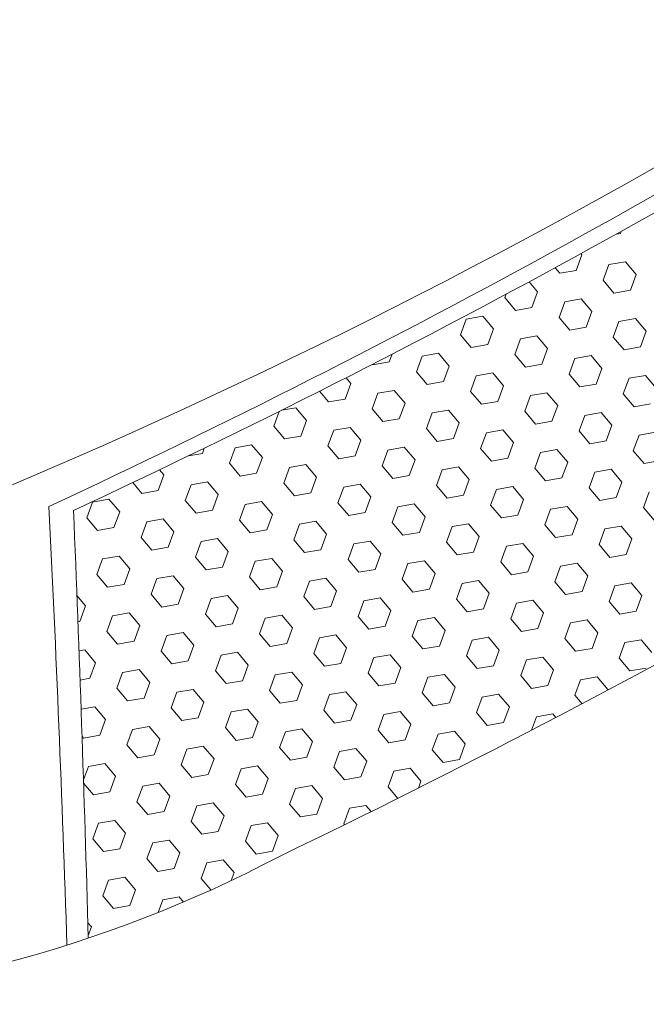
# Model space of a CAD drawing. Units: millimetres. Extents: x 277 to 1927, y 990 to 1307.
# Drawn here: x 1787 to 1813, y 1011 to 1052 of the extents above; entities that cross this region are included whole.
import ezdxf

# ---------------------------------------------------------------- set-up
doc = ezdxf.new("R2010")
doc.units = ezdxf.units.MM

msp = doc.modelspace()

# ---------------------------------------------------------------- linework, layer by layer
at = {"linetype": 'Continuous', "lineweight": 9}
for p, q in [((1811.955, 1043.339), (1811.984, 1043.418)), ((1811.789, 1043.31), (1811.955, 1043.339)), ((1810.11, 1041.791), (1810.347, 1042.444)), ((1810.307, 1042.492), (1810.347, 1042.444)), ((1809.23, 1041.903), (1809.425, 1041.67)), ((1809.425, 1041.67), (1810.11, 1041.791)), ((1811.241, 1041.379), (1811.479, 1042.032)), ((1811.479, 1042.032), (1812.164, 1042.153)), ((1812.164, 1042.153), (1812.611, 1041.62)), ((1811.241, 1041.379), (1811.688, 1040.846)), ((1812.373, 1040.967), (1812.611, 1041.62)), ((1808.149, 1041.317), (1808.502, 1040.896)), ((1811.688, 1040.846), (1812.373, 1040.967)), ((1807.133, 1040.655), (1807.185, 1040.799)), ((1807.133, 1040.655), (1807.58, 1040.122)), ((1808.264, 1040.243), (1808.502, 1040.896)), ((1809.634, 1040.484), (1810.319, 1040.605)), ((1810.319, 1040.605), (1810.766, 1040.072)), ((1807.58, 1040.122), (1808.264, 1040.243)), ((1809.396, 1039.831), (1809.634, 1040.484)), ((1805.288, 1039.106), (1805.525, 1039.76)), ((1805.525, 1039.76), (1806.21, 1039.88)), ((1806.21, 1039.88), (1806.657, 1039.348)), ((1809.396, 1039.831), (1809.843, 1039.298)), ((1810.528, 1039.419), (1810.766, 1040.072)), ((1811.897, 1039.66), (1812.582, 1039.781)), ((1812.582, 1039.781), (1813.029, 1039.248)), ((1806.419, 1038.694), (1806.657, 1039.348)), ((1809.843, 1039.298), (1810.528, 1039.419)), ((1811.66, 1039.007), (1811.897, 1039.66)), ((1805.288, 1039.106), (1805.735, 1038.574)), ((1807.551, 1038.282), (1807.789, 1038.936)), ((1807.789, 1038.936), (1808.474, 1039.057)), ((1808.474, 1039.057), (1808.921, 1038.524)), ((1811.66, 1039.007), (1812.107, 1038.474)), ((1812.791, 1038.595), (1813.029, 1039.248)), ((1805.735, 1038.574), (1806.419, 1038.694)), ((1808.683, 1037.871), (1808.921, 1038.524)), ((1812.107, 1038.474), (1812.791, 1038.595)), ((1802.311, 1037.97), (1802.429, 1038.295)), ((1803.442, 1037.558), (1803.68, 1038.211)), ((1803.68, 1038.211), (1804.365, 1038.332)), ((1804.365, 1038.332), (1804.812, 1037.799)), ((1807.551, 1038.282), (1807.998, 1037.75)), ((1809.814, 1037.459), (1810.052, 1038.112)), ((1810.052, 1038.112), (1810.737, 1038.233)), ((1810.737, 1038.233), (1811.184, 1037.7)), ((1801.607, 1037.872), (1801.626, 1037.849)), ((1801.626, 1037.849), (1802.311, 1037.97)), ((1804.574, 1037.146), (1804.812, 1037.799)), ((1807.998, 1037.75), (1808.683, 1037.871)), ((1810.946, 1037.047), (1811.184, 1037.7)), ((1800.507, 1037.309), (1800.703, 1037.075)), ((1803.442, 1037.558), (1803.889, 1037.025)), ((1805.706, 1036.734), (1805.944, 1037.388)), ((1805.944, 1037.388), (1806.628, 1037.508)), ((1806.628, 1037.508), (1807.075, 1036.976)), ((1809.814, 1037.459), (1810.261, 1036.926)), ((1812.078, 1036.635), (1812.316, 1037.288)), ((1812.316, 1037.288), (1813, 1037.409)), ((1813, 1037.409), (1813.447, 1036.876)), ((1800.466, 1036.422), (1800.703, 1037.075)), ((1803.889, 1037.025), (1804.574, 1037.146)), ((1806.838, 1036.322), (1807.075, 1036.976)), ((1810.261, 1036.926), (1810.946, 1037.047)), ((1799.404, 1036.75), (1799.781, 1036.301)), ((1799.781, 1036.301), (1800.466, 1036.422)), ((1801.597, 1036.01), (1801.835, 1036.663)), ((1801.835, 1036.663), (1802.52, 1036.784)), ((1802.52, 1036.784), (1802.967, 1036.251)), ((1805.706, 1036.734), (1806.153, 1036.202)), ((1807.969, 1035.91), (1808.207, 1036.564)), ((1808.207, 1036.564), (1808.892, 1036.685)), ((1808.892, 1036.685), (1809.339, 1036.152)), ((1812.078, 1036.635), (1812.525, 1036.102)), ((1797.819, 1035.955), (1798.411, 1036.059)), ((1798.411, 1036.059), (1798.858, 1035.527)), ((1801.597, 1036.01), (1802.044, 1035.477)), ((1802.729, 1035.598), (1802.967, 1036.251)), ((1806.153, 1036.202), (1806.838, 1036.322)), ((1809.101, 1035.498), (1809.339, 1036.152)), ((1812.525, 1036.102), (1813.21, 1036.223)), ((1797.489, 1035.285), (1797.713, 1035.902)), ((1802.044, 1035.477), (1802.729, 1035.598)), ((1803.861, 1035.186), (1804.099, 1035.839)), ((1804.099, 1035.839), (1804.783, 1035.96)), ((1804.783, 1035.96), (1805.23, 1035.427)), ((1807.969, 1035.91), (1808.416, 1035.378)), ((1810.233, 1035.087), (1810.471, 1035.74)), ((1810.471, 1035.74), (1811.155, 1035.861)), ((1811.155, 1035.861), (1811.602, 1035.328)), ((1797.489, 1035.285), (1797.936, 1034.753)), ((1798.62, 1034.873), (1798.858, 1035.527)), ((1799.99, 1035.115), (1800.675, 1035.236)), ((1800.675, 1035.236), (1801.122, 1034.703)), ((1803.861, 1035.186), (1804.308, 1034.653)), ((1804.992, 1034.774), (1805.23, 1035.427)), ((1808.416, 1035.378), (1809.101, 1035.498)), ((1811.364, 1034.675), (1811.602, 1035.328)), ((1797.936, 1034.753), (1798.62, 1034.873)), ((1799.752, 1034.461), (1799.99, 1035.115)), ((1804.308, 1034.653), (1804.992, 1034.774)), ((1806.124, 1034.362), (1806.362, 1035.015)), ((1806.362, 1035.015), (1807.047, 1035.136)), ((1807.047, 1035.136), (1807.494, 1034.604)), ((1810.233, 1035.087), (1810.68, 1034.554)), ((1812.496, 1034.263), (1812.734, 1034.916)), ((1812.734, 1034.916), (1813.419, 1035.037)), ((1794.512, 1034.149), (1794.591, 1034.366)), ((1795.644, 1033.737), (1795.881, 1034.39)), ((1795.881, 1034.39), (1796.566, 1034.511)), ((1796.566, 1034.511), (1797.013, 1033.978)), ((1799.752, 1034.461), (1800.199, 1033.929)), ((1800.884, 1034.05), (1801.122, 1034.703)), ((1802.253, 1034.291), (1802.938, 1034.412)), ((1802.938, 1034.412), (1803.385, 1033.879)), ((1806.124, 1034.362), (1806.571, 1033.829)), ((1807.256, 1033.95), (1807.494, 1034.604)), ((1810.68, 1034.554), (1811.364, 1034.675)), ((1793.932, 1034.047), (1794.512, 1034.149)), ((1796.775, 1033.325), (1797.013, 1033.978)), ((1800.199, 1033.929), (1800.884, 1034.05)), ((1802.016, 1033.638), (1802.253, 1034.291)), ((1806.571, 1033.829), (1807.256, 1033.95)), ((1808.388, 1033.538), (1808.625, 1034.192)), ((1808.625, 1034.192), (1809.31, 1034.312)), ((1809.31, 1034.312), (1809.757, 1033.78)), ((1812.496, 1034.263), (1812.943, 1033.73)), ((1795.644, 1033.737), (1796.091, 1033.204)), ((1797.907, 1032.913), (1798.145, 1033.567)), ((1798.145, 1033.567), (1798.83, 1033.687)), ((1798.83, 1033.687), (1799.277, 1033.155)), ((1802.016, 1033.638), (1802.463, 1033.105)), ((1803.147, 1033.226), (1803.385, 1033.879)), ((1804.517, 1033.467), (1805.202, 1033.588)), ((1805.202, 1033.588), (1805.649, 1033.055)), ((1808.388, 1033.538), (1808.834, 1033.006)), ((1809.519, 1033.126), (1809.757, 1033.78)), ((1812.943, 1033.73), (1813.628, 1033.851)), ((1792.667, 1032.601), (1792.905, 1033.254)), ((1792.726, 1033.467), (1792.905, 1033.254)), ((1796.091, 1033.204), (1796.775, 1033.325)), ((1799.039, 1032.501), (1799.277, 1033.155)), ((1802.463, 1033.105), (1803.147, 1033.226)), ((1804.279, 1032.814), (1804.517, 1033.467)), ((1808.834, 1033.006), (1809.519, 1033.126)), ((1810.651, 1032.714), (1810.889, 1033.368)), ((1810.889, 1033.368), (1811.574, 1033.489)), ((1811.574, 1033.489), (1812.02, 1032.956)), ((1791.603, 1032.931), (1791.982, 1032.48)), ((1793.798, 1032.189), (1794.036, 1032.842)), ((1794.036, 1032.842), (1794.721, 1032.963)), ((1794.721, 1032.963), (1795.168, 1032.43)), ((1797.907, 1032.913), (1798.354, 1032.381)), ((1800.17, 1032.089), (1800.408, 1032.743)), ((1800.408, 1032.743), (1801.093, 1032.864)), ((1801.093, 1032.864), (1801.54, 1032.331)), ((1804.279, 1032.814), (1804.726, 1032.281)), ((1805.411, 1032.402), (1805.649, 1033.055)), ((1806.78, 1032.643), (1807.465, 1032.764)), ((1807.465, 1032.764), (1807.912, 1032.232)), ((1810.651, 1032.714), (1811.098, 1032.182)), ((1811.783, 1032.303), (1812.02, 1032.956)), ((1791.982, 1032.48), (1792.667, 1032.601)), ((1794.93, 1031.777), (1795.168, 1032.43)), ((1798.354, 1032.381), (1799.039, 1032.501)), ((1801.302, 1031.677), (1801.54, 1032.331)), ((1804.726, 1032.281), (1805.411, 1032.402)), ((1806.542, 1031.99), (1806.78, 1032.643)), ((1811.098, 1032.182), (1811.783, 1032.303)), ((1812.914, 1031.891), (1813.152, 1032.544)), ((1789.69, 1031.464), (1789.928, 1032.118)), ((1789.928, 1032.118), (1790.612, 1032.238)), ((1790.612, 1032.238), (1791.059, 1031.706)), ((1793.798, 1032.189), (1794.245, 1031.656)), ((1796.062, 1031.365), (1796.3, 1032.018)), ((1796.3, 1032.018), (1796.984, 1032.139)), ((1796.984, 1032.139), (1797.431, 1031.606)), ((1800.17, 1032.089), (1800.617, 1031.557)), ((1802.434, 1031.266), (1802.672, 1031.919)), ((1802.672, 1031.919), (1803.356, 1032.04)), ((1803.356, 1032.04), (1803.803, 1031.507)), ((1806.542, 1031.99), (1806.989, 1031.457)), ((1807.674, 1031.578), (1807.912, 1032.232)), ((1809.044, 1031.82), (1809.728, 1031.94)), ((1809.728, 1031.94), (1810.175, 1031.408)), ((1790.822, 1031.052), (1791.059, 1031.706)), ((1794.245, 1031.656), (1794.93, 1031.777)), ((1797.194, 1030.953), (1797.431, 1031.606)), ((1800.617, 1031.557), (1801.302, 1031.677)), ((1803.566, 1030.854), (1803.803, 1031.507)), ((1806.989, 1031.457), (1807.674, 1031.578)), ((1808.806, 1031.166), (1809.044, 1031.82)), ((1812.914, 1031.891), (1813.361, 1031.358)), ((1789.69, 1031.464), (1790.137, 1030.932)), ((1791.953, 1030.64), (1792.191, 1031.294)), ((1792.191, 1031.294), (1792.876, 1031.415)), ((1792.876, 1031.415), (1793.323, 1030.882)), ((1796.062, 1031.365), (1796.509, 1030.832)), ((1798.325, 1030.541), (1798.563, 1031.195)), ((1798.563, 1031.195), (1799.248, 1031.315)), ((1799.248, 1031.315), (1799.695, 1030.783)), ((1802.434, 1031.266), (1802.881, 1030.733)), ((1804.697, 1030.442), (1804.935, 1031.095)), ((1804.935, 1031.095), (1805.62, 1031.216)), ((1805.62, 1031.216), (1806.067, 1030.683)), ((1808.806, 1031.166), (1809.253, 1030.634)), ((1809.938, 1030.754), (1810.175, 1031.408)), ((1811.307, 1030.996), (1811.992, 1031.117)), ((1811.992, 1031.117), (1812.439, 1030.584)), ((1790.137, 1030.932), (1790.822, 1031.052)), ((1793.085, 1030.229), (1793.323, 1030.882)), ((1796.509, 1030.832), (1797.194, 1030.953)), ((1799.457, 1030.129), (1799.695, 1030.783)), ((1802.881, 1030.733), (1803.566, 1030.854)), ((1805.829, 1030.03), (1806.067, 1030.683)), ((1809.253, 1030.634), (1809.938, 1030.754)), ((1811.069, 1030.342), (1811.307, 1030.996)), ((1791.953, 1030.64), (1792.4, 1030.108)), ((1794.217, 1029.817), (1794.455, 1030.47)), ((1794.455, 1030.47), (1795.139, 1030.591)), ((1795.139, 1030.591), (1795.586, 1030.058)), ((1798.325, 1030.541), (1798.772, 1030.008)), ((1800.589, 1029.717), (1800.826, 1030.371)), ((1800.826, 1030.371), (1801.511, 1030.491)), ((1801.511, 1030.491), (1801.958, 1029.959)), ((1804.697, 1030.442), (1805.144, 1029.909)), ((1806.961, 1029.618), (1807.198, 1030.271)), ((1807.198, 1030.271), (1807.883, 1030.392)), ((1807.883, 1030.392), (1808.33, 1029.859)), ((1811.069, 1030.342), (1811.516, 1029.81)), ((1812.201, 1029.93), (1812.439, 1030.584)), ((1789.198, 1030.177), (1789.214, 1030.158)), ((1789.2, 1030.119), (1789.214, 1030.158)), ((1790.346, 1029.746), (1791.031, 1029.866)), ((1791.031, 1029.866), (1791.478, 1029.334)), ((1792.4, 1030.108), (1793.085, 1030.229)), ((1795.348, 1029.405), (1795.586, 1030.058)), ((1798.772, 1030.008), (1799.457, 1030.129)), ((1801.72, 1029.305), (1801.958, 1029.959)), ((1805.144, 1029.909), (1805.829, 1030.03)), ((1808.092, 1029.206), (1808.33, 1029.859)), ((1811.516, 1029.81), (1812.201, 1029.93)), ((1790.108, 1029.092), (1790.346, 1029.746)), ((1794.217, 1029.817), (1794.664, 1029.284)), ((1796.48, 1028.993), (1796.718, 1029.646)), ((1796.718, 1029.646), (1797.403, 1029.767)), ((1797.403, 1029.767), (1797.85, 1029.234)), ((1800.589, 1029.717), (1801.036, 1029.185)), ((1802.852, 1028.893), (1803.09, 1029.547)), ((1803.09, 1029.547), (1803.775, 1029.668)), ((1803.775, 1029.668), (1804.222, 1029.135)), ((1806.961, 1029.618), (1807.408, 1029.085)), ((1809.224, 1028.794), (1809.462, 1029.448)), ((1809.462, 1029.448), (1810.147, 1029.568)), ((1810.147, 1029.568), (1810.594, 1029.036)), ((1790.108, 1029.092), (1790.555, 1028.56)), ((1791.24, 1028.68), (1791.478, 1029.334)), ((1792.609, 1028.922), (1793.294, 1029.043)), ((1793.294, 1029.043), (1793.741, 1028.51)), ((1794.664, 1029.284), (1795.348, 1029.405)), ((1797.612, 1028.581), (1797.85, 1029.234)), ((1801.036, 1029.185), (1801.72, 1029.305)), ((1803.984, 1028.482), (1804.222, 1029.135)), ((1807.408, 1029.085), (1808.092, 1029.206)), ((1810.356, 1028.382), (1810.594, 1029.036)), ((1790.555, 1028.56), (1791.24, 1028.68)), ((1792.372, 1028.268), (1792.609, 1028.922)), ((1796.48, 1028.993), (1796.927, 1028.46)), ((1798.744, 1028.169), (1798.981, 1028.822)), ((1798.981, 1028.822), (1799.666, 1028.943)), ((1799.666, 1028.943), (1800.113, 1028.411)), ((1802.852, 1028.893), (1803.299, 1028.361)), ((1805.116, 1028.07), (1805.353, 1028.723)), ((1805.353, 1028.723), (1806.038, 1028.844)), ((1806.038, 1028.844), (1806.485, 1028.311)), ((1809.224, 1028.794), (1809.671, 1028.261)), ((1811.487, 1027.97), (1811.725, 1028.624)), ((1811.725, 1028.624), (1812.41, 1028.744)), ((1812.41, 1028.744), (1812.857, 1028.212)), ((1789.275, 1028.212), (1789.632, 1027.785)), ((1792.372, 1028.268), (1792.818, 1027.736)), ((1793.503, 1027.856), (1793.741, 1028.51)), ((1794.873, 1028.098), (1795.558, 1028.219)), ((1795.558, 1028.219), (1796.004, 1027.686)), ((1796.927, 1028.46), (1797.612, 1028.581)), ((1799.875, 1027.757), (1800.113, 1028.411)), ((1803.299, 1028.361), (1803.984, 1028.482)), ((1806.247, 1027.658), (1806.485, 1028.311)), ((1809.671, 1028.261), (1810.356, 1028.382)), ((1812.619, 1027.558), (1812.857, 1028.212)), ((1789.395, 1027.132), (1789.632, 1027.785)), ((1792.818, 1027.736), (1793.503, 1027.856)), ((1794.635, 1027.445), (1794.873, 1028.098)), ((1798.744, 1028.169), (1799.19, 1027.636)), ((1801.007, 1027.345), (1801.245, 1027.999)), ((1801.245, 1027.999), (1801.93, 1028.119)), ((1801.93, 1028.119), (1802.376, 1027.587)), ((1805.116, 1028.07), (1805.562, 1027.537)), ((1807.379, 1027.246), (1807.617, 1027.899)), ((1807.617, 1027.899), (1808.301, 1028.02)), ((1808.301, 1028.02), (1808.748, 1027.487)), ((1811.487, 1027.97), (1811.934, 1027.438)), ((1790.526, 1026.72), (1790.764, 1027.374)), ((1790.764, 1027.374), (1791.449, 1027.494)), ((1791.449, 1027.494), (1791.896, 1026.962)), ((1794.635, 1027.445), (1795.082, 1026.912)), ((1795.767, 1027.033), (1796.004, 1027.686)), ((1797.136, 1027.274), (1797.821, 1027.395)), ((1797.821, 1027.395), (1798.268, 1026.862)), ((1799.19, 1027.636), (1799.875, 1027.757)), ((1802.139, 1026.933), (1802.376, 1027.587)), ((1805.562, 1027.537), (1806.247, 1027.658)), ((1808.511, 1026.834), (1808.748, 1027.487)), ((1811.934, 1027.438), (1812.619, 1027.558)), ((1789.316, 1027.118), (1789.395, 1027.132)), ((1791.658, 1026.308), (1791.896, 1026.962)), ((1795.082, 1026.912), (1795.767, 1027.033)), ((1796.898, 1026.621), (1797.136, 1027.274)), ((1801.007, 1027.345), (1801.454, 1026.813)), ((1803.27, 1026.521), (1803.508, 1027.175)), ((1803.508, 1027.175), (1804.193, 1027.296)), ((1804.193, 1027.296), (1804.64, 1026.763)), ((1807.379, 1027.246), (1807.826, 1026.713)), ((1809.642, 1026.422), (1809.88, 1027.075)), ((1809.88, 1027.075), (1810.565, 1027.196)), ((1810.565, 1027.196), (1811.012, 1026.664)), ((1790.526, 1026.72), (1790.973, 1026.187)), ((1792.79, 1025.896), (1793.028, 1026.55)), ((1793.028, 1026.55), (1793.712, 1026.67)), ((1793.712, 1026.67), (1794.159, 1026.138)), ((1796.898, 1026.621), (1797.345, 1026.088)), ((1798.03, 1026.209), (1798.268, 1026.862)), ((1799.4, 1026.45), (1800.084, 1026.571)), ((1800.084, 1026.571), (1800.531, 1026.038)), ((1801.454, 1026.813), (1802.139, 1026.933)), ((1804.402, 1026.109), (1804.64, 1026.763)), ((1807.826, 1026.713), (1808.511, 1026.834)), ((1810.774, 1026.01), (1811.012, 1026.664)), ((1790.973, 1026.187), (1791.658, 1026.308)), ((1793.922, 1025.484), (1794.159, 1026.138)), ((1797.345, 1026.088), (1798.03, 1026.209)), ((1799.162, 1025.797), (1799.4, 1026.45)), ((1803.27, 1026.521), (1803.717, 1025.989)), ((1805.534, 1025.698), (1805.772, 1026.351)), ((1805.772, 1026.351), (1806.456, 1026.472)), ((1806.456, 1026.472), (1806.903, 1025.939)), ((1809.642, 1026.422), (1810.089, 1025.889)), ((1811.906, 1025.598), (1812.144, 1026.252)), ((1812.144, 1026.252), (1812.828, 1026.372)), ((1812.828, 1026.372), (1813.275, 1025.84)), ((1789.362, 1025.903), (1789.604, 1025.946)), ((1789.604, 1025.946), (1790.051, 1025.413)), ((1792.79, 1025.896), (1793.237, 1025.364)), ((1795.053, 1025.072), (1795.291, 1025.726)), ((1795.291, 1025.726), (1795.976, 1025.847)), ((1795.976, 1025.847), (1796.423, 1025.314)), ((1799.162, 1025.797), (1799.609, 1025.264)), ((1800.293, 1025.385), (1800.531, 1026.038)), ((1801.663, 1025.627), (1802.348, 1025.747)), ((1802.348, 1025.747), (1802.795, 1025.215)), ((1803.717, 1025.989), (1804.402, 1026.109)), ((1806.665, 1025.286), (1806.903, 1025.939)), ((1810.089, 1025.889), (1810.774, 1026.01)), ((1789.813, 1024.76), (1790.051, 1025.413)), ((1793.237, 1025.364), (1793.922, 1025.484)), ((1796.185, 1024.661), (1796.423, 1025.314)), ((1799.609, 1025.264), (1800.293, 1025.385)), ((1801.425, 1024.973), (1801.663, 1025.627)), ((1805.534, 1025.698), (1805.981, 1025.165)), ((1807.797, 1024.874), (1808.035, 1025.527)), ((1808.035, 1025.527), (1808.72, 1025.648)), ((1808.72, 1025.648), (1809.167, 1025.115)), ((1811.906, 1025.598), (1812.353, 1025.066)), ((1790.945, 1024.348), (1791.182, 1025.001)), ((1791.182, 1025.001), (1791.867, 1025.122)), ((1791.867, 1025.122), (1792.314, 1024.59)), ((1795.053, 1025.072), (1795.5, 1024.54)), ((1797.317, 1024.249), (1797.554, 1024.902)), ((1797.554, 1024.902), (1798.239, 1025.023)), ((1798.239, 1025.023), (1798.686, 1024.49)), ((1801.425, 1024.973), (1801.872, 1024.44)), ((1802.557, 1024.561), (1802.795, 1025.215)), ((1803.926, 1024.803), (1804.611, 1024.923)), ((1804.611, 1024.923), (1805.058, 1024.391)), ((1805.981, 1025.165), (1806.665, 1025.286)), ((1808.929, 1024.462), (1809.167, 1025.115)), ((1812.353, 1025.066), (1813.037, 1025.186)), ((1789.406, 1024.688), (1789.813, 1024.76)), ((1792.076, 1023.936), (1792.314, 1024.59)), ((1795.5, 1024.54), (1796.185, 1024.661)), ((1801.872, 1024.44), (1802.557, 1024.561)), ((1803.689, 1024.149), (1803.926, 1024.803)), ((1807.797, 1024.874), (1808.244, 1024.341)), ((1810.061, 1024.05), (1810.298, 1024.703)), ((1810.298, 1024.703), (1810.983, 1024.824)), ((1810.983, 1024.824), (1811.43, 1024.291)), ((1790.945, 1024.348), (1791.392, 1023.815)), ((1793.208, 1023.524), (1793.446, 1024.178)), ((1793.446, 1024.178), (1794.131, 1024.298)), ((1794.131, 1024.298), (1794.578, 1023.766)), ((1797.317, 1024.249), (1797.764, 1023.716)), ((1798.448, 1023.837), (1798.686, 1024.49)), ((1799.818, 1024.078), (1800.503, 1024.199)), ((1800.503, 1024.199), (1800.95, 1023.666)), ((1803.689, 1024.149), (1804.136, 1023.617)), ((1804.82, 1023.737), (1805.058, 1024.391)), ((1806.19, 1023.979), (1806.875, 1024.1)), ((1806.875, 1024.1), (1807.322, 1023.567)), ((1808.244, 1024.341), (1808.929, 1024.462)), ((1811.42, 1024.263), (1811.43, 1024.291)), ((1791.392, 1023.815), (1792.076, 1023.936)), ((1794.34, 1023.112), (1794.578, 1023.766)), ((1797.764, 1023.716), (1798.448, 1023.837)), ((1799.58, 1023.425), (1799.818, 1024.078)), ((1804.136, 1023.617), (1804.82, 1023.737)), ((1805.952, 1023.326), (1806.19, 1023.979)), ((1810.061, 1024.05), (1810.356, 1023.698)), ((1789.449, 1023.473), (1790.022, 1023.574)), ((1790.022, 1023.574), (1790.469, 1023.041)), ((1793.208, 1023.524), (1793.655, 1022.992)), ((1795.471, 1022.7), (1795.709, 1023.354)), ((1795.709, 1023.354), (1796.394, 1023.475)), ((1796.394, 1023.475), (1796.841, 1022.942)), ((1799.58, 1023.425), (1800.027, 1022.892)), ((1800.712, 1023.013), (1800.95, 1023.666)), ((1802.081, 1023.254), (1802.766, 1023.375)), ((1802.766, 1023.375), (1803.213, 1022.843)), ((1805.952, 1023.326), (1806.399, 1022.793)), ((1807.084, 1022.914), (1807.322, 1023.567)), ((1808.453, 1023.155), (1809.138, 1023.276)), ((1809.138, 1023.276), (1809.266, 1023.124)), ((1790.231, 1022.388), (1790.469, 1023.041)), ((1793.655, 1022.992), (1794.34, 1023.112)), ((1796.603, 1022.289), (1796.841, 1022.942)), ((1800.027, 1022.892), (1800.712, 1023.013)), ((1801.843, 1022.601), (1802.081, 1023.254)), ((1806.399, 1022.793), (1807.084, 1022.914)), ((1808.248, 1022.592), (1808.453, 1023.155)), ((1791.363, 1021.976), (1791.601, 1022.629)), ((1791.601, 1022.629), (1792.285, 1022.75)), ((1792.285, 1022.75), (1792.732, 1022.217)), ((1795.471, 1022.7), (1795.918, 1022.168)), ((1797.735, 1021.877), (1797.973, 1022.53)), ((1797.973, 1022.53), (1798.657, 1022.651)), ((1798.657, 1022.651), (1799.104, 1022.118)), ((1801.843, 1022.601), (1802.29, 1022.068)), ((1802.975, 1022.189), (1803.213, 1022.843)), ((1804.345, 1022.431), (1805.029, 1022.551)), ((1805.029, 1022.551), (1805.476, 1022.019)), ((1789.488, 1022.336), (1789.546, 1022.267)), ((1789.546, 1022.267), (1790.231, 1022.388)), ((1792.495, 1021.564), (1792.732, 1022.217)), ((1795.918, 1022.168), (1796.603, 1022.289)), ((1798.867, 1021.465), (1799.104, 1022.118)), ((1802.29, 1022.068), (1802.975, 1022.189)), ((1804.107, 1021.777), (1804.345, 1022.431)), ((1791.363, 1021.976), (1791.81, 1021.443)), ((1793.626, 1021.152), (1793.864, 1021.806)), ((1793.864, 1021.806), (1794.549, 1021.926)), ((1794.549, 1021.926), (1794.996, 1021.394)), ((1797.735, 1021.877), (1798.182, 1021.344)), ((1799.998, 1021.053), (1800.236, 1021.706)), ((1800.236, 1021.706), (1800.921, 1021.827)), ((1800.921, 1021.827), (1801.368, 1021.294)), ((1804.107, 1021.777), (1804.554, 1021.245)), ((1805.239, 1021.365), (1805.476, 1022.019)), ((1791.81, 1021.443), (1792.495, 1021.564)), ((1794.758, 1020.74), (1794.996, 1021.394)), ((1798.182, 1021.344), (1798.867, 1021.465)), ((1801.13, 1020.641), (1801.368, 1021.294)), ((1804.554, 1021.245), (1805.239, 1021.365)), ((1789.549, 1020.515), (1789.756, 1021.081)), ((1789.756, 1021.081), (1790.44, 1021.202)), ((1790.44, 1021.202), (1790.887, 1020.669)), ((1793.626, 1021.152), (1794.073, 1020.619)), ((1795.89, 1020.328), (1796.128, 1020.982)), ((1796.128, 1020.982), (1796.812, 1021.102)), ((1796.812, 1021.102), (1797.259, 1020.57)), ((1799.998, 1021.053), (1800.445, 1020.52)), ((1802.262, 1020.229), (1802.5, 1020.882)), ((1802.5, 1020.882), (1803.184, 1021.003)), ((1803.184, 1021.003), (1803.631, 1020.47)), ((1789.554, 1020.385), (1789.965, 1019.895)), ((1790.649, 1020.016), (1790.887, 1020.669)), ((1794.073, 1020.619), (1794.758, 1020.74)), ((1797.021, 1019.916), (1797.259, 1020.57)), ((1800.445, 1020.52), (1801.13, 1020.641)), ((1803.524, 1020.175), (1803.631, 1020.47)), ((1789.965, 1019.895), (1790.649, 1020.016)), ((1791.781, 1019.604), (1792.019, 1020.257)), ((1792.019, 1020.257), (1792.704, 1020.378)), ((1792.704, 1020.378), (1793.151, 1019.845)), ((1795.89, 1020.328), (1796.337, 1019.796)), ((1798.153, 1019.505), (1798.391, 1020.158)), ((1798.391, 1020.158), (1799.076, 1020.279)), ((1799.076, 1020.279), (1799.523, 1019.746)), ((1802.262, 1020.229), (1802.667, 1019.746)), ((1791.781, 1019.604), (1792.228, 1019.071)), ((1792.913, 1019.192), (1793.151, 1019.845)), ((1796.337, 1019.796), (1797.021, 1019.916)), ((1799.285, 1019.093), (1799.523, 1019.746)), ((1792.228, 1019.071), (1792.913, 1019.192)), ((1794.045, 1018.78), (1794.282, 1019.433)), ((1794.282, 1019.433), (1794.967, 1019.554)), ((1794.967, 1019.554), (1795.414, 1019.022)), ((1798.153, 1019.505), (1798.6, 1018.972)), ((1800.417, 1018.681), (1800.654, 1019.334)), ((1800.654, 1019.334), (1801.339, 1019.455)), ((1801.339, 1019.455), (1801.558, 1019.194)), ((1790.174, 1018.709), (1790.859, 1018.83)), ((1790.859, 1018.83), (1791.306, 1018.297)), ((1794.045, 1018.78), (1794.492, 1018.247)), ((1795.176, 1018.368), (1795.414, 1019.022)), ((1798.6, 1018.972), (1799.285, 1019.093)), ((1789.936, 1018.056), (1790.174, 1018.709)), ((1794.492, 1018.247), (1795.176, 1018.368)), ((1796.308, 1017.956), (1796.546, 1018.61)), ((1796.546, 1018.61), (1797.231, 1018.73)), ((1797.231, 1018.73), (1797.678, 1018.198)), ((1800.417, 1018.681), (1800.446, 1018.646)), ((1789.936, 1018.056), (1790.383, 1017.523)), ((1791.068, 1017.644), (1791.306, 1018.297)), ((1792.437, 1017.885), (1793.122, 1018.006)), ((1793.122, 1018.006), (1793.569, 1017.473)), ((1796.308, 1017.956), (1796.755, 1017.424)), ((1797.44, 1017.544), (1797.678, 1018.198)), ((1790.383, 1017.523), (1791.068, 1017.644)), ((1792.199, 1017.232), (1792.437, 1017.885)), ((1796.755, 1017.424), (1797.44, 1017.544)), ((1792.199, 1017.232), (1792.646, 1016.699)), ((1793.331, 1016.82), (1793.569, 1017.473)), ((1794.701, 1017.061), (1795.385, 1017.182)), ((1795.385, 1017.182), (1795.832, 1016.649)), ((1792.646, 1016.699), (1793.331, 1016.82)), ((1794.463, 1016.408), (1794.701, 1017.061)), ((1790.354, 1015.684), (1790.592, 1016.337)), ((1790.592, 1016.337), (1791.277, 1016.458)), ((1791.277, 1016.458), (1791.724, 1015.925)), ((1794.463, 1016.408), (1794.87, 1015.923)), ((1795.71, 1016.313), (1795.832, 1016.649)), ((1791.486, 1015.272), (1791.724, 1015.925)), ((1790.354, 1015.684), (1790.801, 1015.151)), ((1792.661, 1014.979), (1792.856, 1015.513)), ((1792.856, 1015.513), (1793.54, 1015.634)), ((1793.54, 1015.634), (1793.722, 1015.418)), ((1790.801, 1015.151), (1791.486, 1015.272)), ((1789.732, 1014.551), (1789.879, 1014.377)), ((1789.748, 1014.017), (1789.879, 1014.377))]:
    msp.add_line(p, q, dxfattribs=at)
at = {"lineweight": 9}
for centre, radius, start, end in [((1685.548, 1270.978), 258.683, 292.85444, 310.01674), ((1637.782, 1355.079), 356.398, 294.94728, 302.73678), ((1638.81, 1354.916), 356.398, 294.94728, 302.73678), ((1635.038, 1355.322), 375.114, 295.7039, 303.23327), ((753.634, 980.274), 1035.76, 1.844879, 2.858852), ((417.841, 975.439), 1372.449, 1.606265, 2.352361), ((1772.75, 1064.663), 53.525, 271.1315, 297.8237)]:
    msp.add_arc(centre, radius, start, end, dxfattribs=at)

doc.saveas('drawing.dxf')
